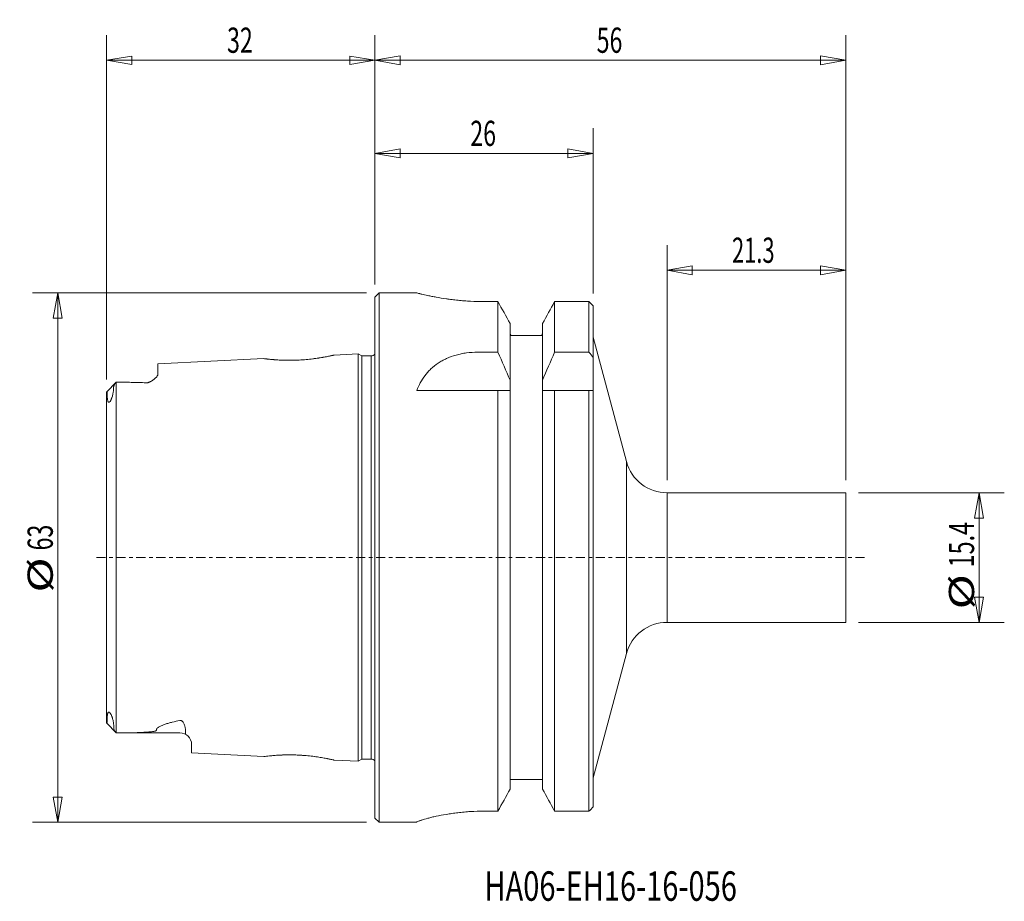
# Model space of a CAD drawing. Units: millimetres. Extents: x -42 to 75, y -41 to 64.
import ezdxf

# ---------------------------------------------------------------- set-up
doc = ezdxf.new("R2010")
doc.units = ezdxf.units.MM
doc.linetypes.add('CENTER', pattern=[47.5, 22, -8.5, 8.5, -8.5])
for name, color, linetype in [('1', 4, 'Continuous'), ('2', 7, 'Continuous'), ('SK1', 4, 'Continuous'), ('SK2', 7, 'Continuous'), ('SK4', 2, 'CENTER'), ('SK6', 5, 'Continuous')]:
    doc.layers.add(name, color=color, linetype=linetype)
doc.styles.add('iso_b_vert', font='simplex.shx')
doc.dimstyles.get("Standard").update_dxf_attribs({"dimtxt": 0.18, "dimasz": 0.18, "dimexe": 0.18, "dimexo": 0.0625, "dimgap": 0.09, "dimtad": 1, "dimzin": 0, "dimdsep": 52, "dimtxsty": 'Standard', "dimcen": 0.09, "dimadec": 0, "dimazin": 0, "dimtfac": 1, "dimtdec": 4, "dimtofl": 0, "dimtmove": 0, "dimatfit": 3, "dimfxl": 1, "dimtolj": 1, "dimtzin": 0, "dimarcsym": 0})

# ---------------------------------------------------------------- blocks, each defined once
blk = doc.blocks.new('_U0')
at = {"layer": 'SK2', "lineweight": 13}
for p, q in [((-31.9, 21.172659), (-31.9, 62.122855)), ((0, 32.469997), (0, 62.122855)), ((-31.9, 59.122861), (-28.900008, 59.62286)), ((-31.9, 59.122861), (0, 59.122861)), ((-31.9, 59.122861), (-28.900004, 58.622862)), ((-28.900008, 59.62286), (-28.900004, 58.622862)), ((0, 59.122861), (-2.999996, 59.62286)), ((-2.999992, 58.622862), (-2.999996, 59.62286)), ((0, 59.122861), (-2.999992, 58.622862))]:
    blk.add_line(p, q, dxfattribs=at)
at = {"layer": 'SK2', "lineweight": 18, "insert": (-17.582367, 60.007974), "char_height": 2.999994, "attachment_point": 7, "line_spacing_factor": 1.084337, "style": 'iso_b_vert'}
blk.add_mtext('\\W0.6740;32', dxfattribs=at)
blk = doc.blocks.new('_Closed')
at = {"lineweight": -2}
for p, q in [((-1, 0.166667), (0, 0)), ((-1, 0.166667), (-1, -0.166667)), ((0, 0), (-1, -0.166667)), ((0, 0), (-1, 0))]:
    blk.add_line(p, q, dxfattribs=at)
blk = doc.blocks.new('_U1')
at = {"layer": '2', "lineweight": 13}
for p, q in [((0, 32.47), (0, 62.122858)), ((56, 9.2), (56, 62.122858)), ((0, 59.122858), (2.999998, 59.651839)), ((0, 59.122858), (56, 59.122858)), ((0, 59.122858), (3.000002, 58.593877)), ((2.999998, 59.651839), (3.000002, 58.593877)), ((56, 59.122858), (52.999998, 59.651839)), ((53.000002, 58.593877), (52.999998, 59.651839)), ((56, 59.122858), (53.000002, 58.593877))]:
    blk.add_line(p, q, dxfattribs=at)
at = {"layer": '2', "lineweight": 18, "insert": (26.36763, 60.007973), "char_height": 3, "attachment_point": 7, "line_spacing_factor": 1.084337, "style": 'iso_b_vert'}
blk.add_mtext('\\W0.6740;56', dxfattribs=at)
blk = doc.blocks.new('_U2')
at = {"layer": 'SK2', "lineweight": 13}
for p, q in [((34.739981, 9.2), (34.739981, 37.155333)), ((56, 9.2), (56, 37.155333)), ((34.739981, 34.155333), (37.739979, 34.684314)), ((34.739981, 34.155333), (56, 34.155333)), ((34.739981, 34.155333), (37.739983, 33.626352)), ((37.739979, 34.684314), (37.739983, 33.626352)), ((56, 34.155333), (52.999998, 34.684314)), ((53.000002, 33.626352), (52.999998, 34.684314)), ((56, 34.155333), (53.000002, 33.626352))]:
    blk.add_line(p, q, dxfattribs=at)
at = {"layer": 'SK2', "lineweight": 18, "insert": (42.461885, 35.040448), "char_height": 3, "attachment_point": 7, "line_spacing_factor": 1.084337, "style": 'iso_b_vert'}
blk.add_mtext('\\W0.6367;21.3', dxfattribs=at)
blk = doc.blocks.new('_U3')
at = {"layer": 'SK2', "lineweight": 13}
for p, q in [((0, 32.47), (0, 51.046642)), ((25.95, 31.414221), (25.95, 51.046642)), ((0, 48.046642), (2.999998, 48.575623)), ((0, 48.046642), (25.95, 48.046642)), ((0, 48.046642), (3.000002, 47.517661)), ((2.999998, 48.575623), (3.000002, 47.517661)), ((25.95, 48.046642), (22.949998, 48.575623)), ((22.950002, 47.517661), (22.949998, 48.575623)), ((25.95, 48.046642), (22.950002, 47.517661))]:
    blk.add_line(p, q, dxfattribs=at)
at = {"layer": 'SK2', "lineweight": 18, "insert": (11.34263, 48.931756), "char_height": 3, "attachment_point": 7, "line_spacing_factor": 1.084337, "style": 'iso_b_vert'}
blk.add_mtext('\\W0.6740;26', dxfattribs=at)
blk = doc.blocks.new('_U4')
at = {"layer": 'SK2', "lineweight": 13}
for p, q in [((-1, 31.47), (-40.711404, 31.47)), ((-37.711404, 31.47), (-38.240385, 28.469998)), ((-37.711404, 31.47), (-37.711404, -31.47)), ((-37.711404, 31.47), (-37.182424, 28.470002)), ((-37.182424, 28.470002), (-38.240385, 28.469998)), ((-38.240385, -28.470002), (-37.182424, -28.469998)), ((-37.711404, -31.47), (-38.240385, -28.470002)), ((-37.711404, -31.47), (-37.182424, -28.469998)), ((-1, -31.47), (-40.711404, -31.47))]:
    blk.add_line(p, q, dxfattribs=at)
at = {"layer": 'SK2', "lineweight": 18, "char_height": 3, "attachment_point": 7, "rotation": 90, "line_spacing_factor": 1.084337, "style": 'iso_b_vert'}
for s, insert in [('\\W0.6740;63', (-38.302519, 0.849657)), ('\\W1.3781;%%c', (-38.302519, -4.163314))]:
    blk.add_mtext(s, dxfattribs=dict(at, insert=insert))
blk = doc.blocks.new('_U5')
at = {"layer": 'SK2', "lineweight": 13}
for p, q in [((57.5, 7.7), (74.841101, 7.7)), ((71.841101, 7.7), (71.31212, 4.699998)), ((71.841101, 7.7), (71.841101, -7.7)), ((71.841101, 7.7), (72.370082, 4.700002)), ((72.370082, 4.700002), (71.31212, 4.699998)), ((71.31212, -4.700002), (72.370082, -4.699998)), ((71.841101, -7.7), (71.31212, -4.700002)), ((71.841101, -7.7), (72.370082, -4.699998)), ((57.5, -7.7), (74.841101, -7.7))]:
    blk.add_line(p, q, dxfattribs=at)
at = {"layer": 'SK2', "lineweight": 18, "char_height": 3, "attachment_point": 7, "rotation": 90, "line_spacing_factor": 1.084337, "style": 'iso_b_vert'}
for s, insert in [('\\W0.6756;15.4', (71.249987, -1.149817)), ('\\W1.3781;%%c', (71.249987, -6.162788))]:
    blk.add_mtext(s, dxfattribs=dict(at, insert=insert))

msp = doc.modelspace()

# ---------------------------------------------------------------- linework, layer by layer
at = {"layer": '1', "lineweight": 18}
for p, q in [((0, 30.97), (0.5, 31.47)), ((0, -30.97), (0, 30.97)), ((0.5, -31.47), (0.5, 31.47)), ((0.5, 31.47), (4.95, 31.47)), ((12.96, 30.43), (14.63, 30.43)), ((14.63, 24.42), (14.63, 30.43)), ((21.37, 30.43), (21.37, 24.42)), ((25.45, 30.43), (21.37, 30.43)), ((25.45, 24.42), (25.45, 30.43)), ((25.95, 29.91), (25.95, -29.63)), ((16.07, 21.09), (16.07, 27.83)), ((19.93, 27.83), (19.93, 21.09)), ((16.19, 26.4), (16.48, 26.4)), ((16.48, 26.4), (19.52, 26.4)), ((19.52, 26.4), (19.81, 26.4)), ((25.95, 26.19), (29.91, 11.41)), ((14.63, 24.42), (12.2, 24.42)), ((21.37, 24.42), (25.45, 24.42)), ((16.07, 19.85), (16.07, 21.09)), ((19.93, 21.09), (19.93, 19.85)), ((4.97, 19.85), (14.63, 19.85)), ((14.63, 19.85), (14.63, -30.15)), ((16.07, 19.85), (14.63, 19.85)), ((16.07, -27.52), (16.07, 19.85)), ((19.93, 19.85), (19.93, -27.52)), ((21.37, 19.85), (19.93, 19.85)), ((21.37, 19.85), (25.45, 19.85)), ((21.37, -30.15), (21.37, 19.85)), ((25.45, 19.85), (25.95, 19.85)), ((25.45, -30.15), (25.45, 19.85)), ((29.91, 11.41), (29.91, -11.41)), ((34.74, 7.7), (56, 7.7)), ((34.74, 7.7), (34.74, -7.7)), ((56, 7.7), (56, 0)), ((56, -7.7), (56, 0)), ((34.74, -7.7), (56, -7.7)), ((25.95, -26.19), (29.91, -11.41)), ((16.48, -26.4), (16.07, -26.4)), ((19.52, -26.4), (16.48, -26.4)), ((19.93, -26.4), (19.52, -26.4)), ((14.63, -30.15), (12.95, -30.15)), ((25.45, -30.15), (21.37, -30.15)), ((0.5, -31.47), (0, -30.97)), ((4.95, -31.47), (0.5, -31.47))]:
    msp.add_line(p, q, dxfattribs=at)
for centre, start, end in [((34.74, 12.7), 195, 270), ((34.74, -12.7), 90, 165)]:
    msp.add_arc(centre, 5, start, end, dxfattribs=at)
for points, knots in [([(4.95, 31.47), (4.95, 31.47), (5, 31.46), (5.16, 31.42), (5.22, 31.4), (5.32, 31.38), (5.34, 31.37), (5.38, 31.36), (5.4, 31.36), (5.47, 31.34), (5.51, 31.33), (5.76, 31.27), (6.01, 31.21), (6.37, 31.14), (6.45, 31.12), (6.6, 31.09), (6.69, 31.07), (6.94, 31.02), (7.11, 30.99), (7.66, 30.89), (8.06, 30.82), (8.55, 30.75), (8.61, 30.74), (8.72, 30.73), (8.89, 30.7), (9.06, 30.68), (9.4, 30.64), (9.64, 30.61), (10.12, 30.56), (10.37, 30.54), (10.74, 30.51), (10.87, 30.5), (11.12, 30.49), (11.25, 30.48), (11.9, 30.45), (12.43, 30.43), (12.96, 30.43)], [0, 0, 0, 0, 0.125, 0.125, 0.1875, 0.1875, 0.203125, 0.203125, 0.21875, 0.21875, 0.25, 0.25, 0.375, 0.375, 0.40625, 0.40625, 0.4375, 0.4375, 0.5, 0.5, 0.625, 0.625, 0.640625, 0.640625, 0.65625, 0.6875, 0.6875, 0.75, 0.75, 0.8125, 0.8125, 0.84375, 0.84375, 0.875, 0.875, 1, 1, 1, 1]), ([(16.07, 26.7), (16.07, 26.67), (16.08, 26.64), (16.09, 26.59), (16.1, 26.56), (16.12, 26.51), (16.13, 26.49), (16.16, 26.44), (16.17, 26.42), (16.19, 26.4)], [0, 0, 0, 0, 0.25, 0.25, 0.5, 0.5, 0.75, 0.75, 1, 1, 1, 1]), ([(19.81, 26.4), (19.83, 26.42), (19.84, 26.44), (19.87, 26.49), (19.88, 26.51), (19.9, 26.56), (19.91, 26.59), (19.92, 26.64), (19.93, 26.67), (19.93, 26.7)], [0, 0, 0, 0, 0.25, 0.25, 0.5, 0.5, 0.75, 0.75, 1, 1, 1, 1]), ([(12.2, 24.42), (11.76, 24.42), (11.33, 24.39), (10.69, 24.31), (10.48, 24.27), (10.17, 24.21), (10.07, 24.18), (9.86, 24.13), (9.76, 24.11), (9.26, 23.97), (8.88, 23.83), (8.43, 23.63), (8.35, 23.58), (8.17, 23.5), (8.09, 23.45), (7.83, 23.31), (7.67, 23.21), (7.21, 22.9), (6.92, 22.68), (6.6, 22.37), (6.53, 22.31), (6.41, 22.18), (6.35, 22.11), (6.17, 21.92), (6.06, 21.78), (5.75, 21.37), (5.56, 21.09), (5.24, 20.49), (5.09, 20.17), (4.97, 19.85)], [0, 0, 0, 0, 0.125, 0.125, 0.1875, 0.1875, 0.21875, 0.21875, 0.25, 0.25, 0.375, 0.375, 0.40625, 0.40625, 0.4375, 0.4375, 0.5, 0.5, 0.625, 0.625, 0.65625, 0.65625, 0.6875, 0.6875, 0.75, 0.75, 0.875, 0.875, 1, 1, 1, 1]), ([(4.95, -31.45), (4.95, -31.44), (5, -31.41), (5.16, -31.34), (5.22, -31.32), (5.32, -31.29), (5.34, -31.28), (5.38, -31.26), (5.4, -31.26), (5.46, -31.23), (5.51, -31.22), (5.76, -31.14), (6.01, -31.07), (6.37, -30.97), (6.45, -30.95), (6.6, -30.91), (6.68, -30.89), (6.93, -30.83), (7.11, -30.79), (7.66, -30.68), (8.06, -30.6), (8.6, -30.51), (8.71, -30.49), (8.94, -30.45), (9.05, -30.44), (9.39, -30.39), (9.63, -30.36), (10.11, -30.3), (10.36, -30.28), (10.73, -30.24), (10.86, -30.23), (11.12, -30.21), (11.24, -30.2), (11.89, -30.17), (12.42, -30.15), (12.95, -30.15)], [0, 0, 0, 0, 0.125, 0.125, 0.1875, 0.1875, 0.203125, 0.203125, 0.21875, 0.21875, 0.25, 0.25, 0.375, 0.375, 0.40625, 0.40625, 0.4375, 0.4375, 0.5, 0.5, 0.625, 0.625, 0.65625, 0.65625, 0.6875, 0.6875, 0.75, 0.75, 0.8125, 0.8125, 0.84375, 0.84375, 0.875, 0.875, 1, 1, 1, 1])]:
    msp.add_open_spline(points, degree=3, knots=knots, dxfattribs=at)
for points in [[(14.63, 30.43), (15.11, 29.56), (15.59, 28.7), (16.07, 27.83)], [(19.93, 27.83), (20.41, 28.7), (20.89, 29.56), (21.37, 30.43)], [(25.45, 30.43), (25.62, 30.26), (25.78, 30.09), (25.95, 29.91)], [(16.07, 21.09), (15.61, 22.2), (15.12, 23.31), (14.63, 24.42)], [(21.37, 24.42), (20.88, 23.31), (20.39, 22.2), (19.93, 21.09)], [(25.95, 23.77), (25.78, 23.99), (25.62, 24.2), (25.45, 24.42)], [(14.63, -30.15), (15.11, -29.27), (15.59, -28.4), (16.07, -27.52)], [(19.93, -27.52), (20.41, -28.4), (20.89, -29.27), (21.37, -30.15)], [(25.95, -29.63), (25.78, -29.8), (25.62, -29.98), (25.45, -30.15)]]:
    msp.add_open_spline(points, degree=3, dxfattribs=at)
at = {"layer": 'SK1', "lineweight": 18}
for p, q in [((-25.8, 23.03), (-13.22, 23.66)), ((-4.83, 24.08), (-2, 24.22)), ((-2, 24.22), (-1.57, 23.97)), ((-2, -24.22), (-2, 24.22)), ((-1.57, -23.97), (-1.57, 23.97)), ((-1.57, 23.97), (-0.45, 23.97)), ((-0.45, -23.97), (-0.45, 23.97)), ((-25.8, 23.03), (-25.8, 21.83)), ((-30.75, 20.84), (-31.89, 19.7)), ((-30.76, -20.83), (-30.76, 20.83)), ((-31.9, 19.67), (-31.9, -19.68)), ((-30.75, -20.84), (-31.89, -19.7)), ((-30.76, -20.83), (-23.2, -20.83)), ((-22.53, -20.69), (-22.54, -21.01)), ((-21.8, -22.23), (-21.8, -23.23)), ((-13.22, -23.66), (-21.8, -23.23)), ((-2, -24.22), (-4.83, -24.08)), ((-1.57, -23.97), (-2, -24.22)), ((-0.45, -23.97), (-1.57, -23.97))]:
    msp.add_line(p, q, dxfattribs=at)
for centre, radius, start, end in [((-0.45, 24.57), 0.6, 270, 319), ((-23.2, -22.23), 1.4, 0, 90), ((-0.45, -24.57), 0.6, 42, 90)]:
    msp.add_arc(centre, radius, start, end, dxfattribs=at)
for points, knots in [([(-11.99, 23.53), (-11.8, 23.51), (-11.37, 23.48), (-10.76, 23.46), (-10.24, 23.45), (-9.83, 23.46), (-9.42, 23.46), (-8.86, 23.49), (-8.17, 23.54), (-7.38, 23.62), (-6.77, 23.71), (-6.33, 23.78), (-6.03, 23.83), (-5.76, 23.88), (-5.52, 23.93), (-5.31, 23.97), (-5.07, 24.02), (-4.92, 24.06), (-4.84, 24.08), (-4.82, 24.08), (-4.84, 24.08), (-4.9, 24.06), (-5, 24.04), (-5.14, 24.01), (-5.31, 23.97), (-5.59, 23.91), (-5.93, 23.85), (-6.34, 23.78), (-6.67, 23.72), (-6.97, 23.68), (-7.21, 23.65), (-7.46, 23.62), (-7.79, 23.58), (-8.32, 23.53), (-8.88, 23.49), (-9.43, 23.46), (-9.84, 23.45), (-10.18, 23.45), (-10.44, 23.46), (-10.61, 23.46), (-10.92, 23.47), (-11.29, 23.48), (-11.7, 23.5), (-12.01, 23.53), (-12.28, 23.55), (-12.57, 23.58), (-12.77, 23.6), (-12.93, 23.62), (-13.05, 23.64), (-13.18, 23.65), (-13.24, 23.66), (-13.16, 23.65), (-12.92, 23.62), (-12.54, 23.58), (-12.19, 23.54), (-11.99, 23.53)], [0, 0, 0, 0, 0.03125, 0.0625, 0.078125, 0.09375, 0.109375, 0.125, 0.15625, 0.1875, 0.21875, 0.234375, 0.25, 0.265625, 0.28125, 0.296875, 0.3125, 0.34375, 0.359375, 0.375, 0.390625, 0.40625, 0.421875, 0.4375, 0.453125, 0.46875, 0.5, 0.515625, 0.53125, 0.546875, 0.554688, 0.5625, 0.578125, 0.59375, 0.625, 0.640625, 0.65625, 0.671875, 0.679688, 0.6875, 0.691406, 0.71875, 0.734375, 0.75, 0.765625, 0.78125, 0.804688, 0.8125, 0.828125, 0.84375, 0.875, 0.90625, 0.9375, 0.96875, 1, 1, 1, 1]), ([(-25.8, 21.83), (-25.8, 21.79), (-25.81, 21.75), (-25.84, 21.66), (-25.87, 21.61), (-25.93, 21.52), (-25.97, 21.47), (-26.06, 21.37), (-26.11, 21.33), (-26.19, 21.25), (-26.22, 21.23), (-26.28, 21.18), (-26.32, 21.16), (-26.38, 21.11), (-26.42, 21.08), (-26.49, 21.03), (-26.53, 21.01), (-26.61, 20.96), (-26.65, 20.94), (-26.74, 20.89), (-26.78, 20.87), (-26.86, 20.84), (-26.89, 20.83), (-26.94, 20.81), (-26.97, 20.8), (-27.02, 20.79), (-27.03, 20.79), (-27.07, 20.78), (-27.1, 20.78), (-27.13, 20.78), (-27.17, 20.78), (-27.18, 20.78), (-27.2, 20.78)], [0, 0, 0, 0, 0.125, 0.125, 0.25, 0.25, 0.375, 0.375, 0.5, 0.5, 0.5625, 0.5625, 0.625, 0.625, 0.6875, 0.6875, 0.75, 0.75, 0.8125, 0.8125, 0.875, 0.875, 0.90625, 0.90625, 0.9375, 0.9375, 0.953125, 0.953125, 0.96875, 0.984375, 0.984375, 1, 1, 1, 1]), ([(-27.2, 20.78), (-27.17, 20.78), (-27.13, 20.78), (-27.08, 20.78), (-27.07, 20.79), (-27.03, 20.79), (-27.02, 20.79), (-26.97, 20.8), (-26.94, 20.81), (-26.88, 20.83), (-26.86, 20.84), (-26.81, 20.86), (-26.78, 20.87), (-26.74, 20.89), (-26.71, 20.91), (-26.65, 20.94), (-26.61, 20.96), (-26.49, 21.03), (-26.42, 21.08), (-26.28, 21.18), (-26.22, 21.23), (-26.11, 21.33), (-26.06, 21.37), (-25.97, 21.47), (-25.93, 21.52), (-25.88, 21.59), (-25.87, 21.61), (-25.85, 21.66), (-25.83, 21.68), (-25.81, 21.75), (-25.8, 21.79), (-25.8, 21.83)], [0, 0, 0, 0, 0.03125, 0.03125, 0.046875, 0.046875, 0.0625, 0.0625, 0.09375, 0.09375, 0.125, 0.125, 0.15625, 0.15625, 0.1875, 0.1875, 0.25, 0.25, 0.375, 0.375, 0.5, 0.5, 0.625, 0.625, 0.75, 0.75, 0.8125, 0.8125, 0.875, 0.875, 1, 1, 1, 1]), ([(-31.07, 20.25), (-31.07, 20.13), (-31.07, 20.01), (-31.1, 19.77), (-31.12, 19.63), (-31.16, 19.43), (-31.17, 19.36), (-31.21, 19.21), (-31.23, 19.14), (-31.27, 19.02), (-31.29, 18.98), (-31.32, 18.9), (-31.33, 18.86), (-31.36, 18.79), (-31.37, 18.77), (-31.39, 18.73), (-31.4, 18.7), (-31.42, 18.67), (-31.43, 18.66), (-31.45, 18.63), (-31.45, 18.62), (-31.48, 18.59), (-31.5, 18.56), (-31.52, 18.53), (-31.53, 18.52), (-31.54, 18.51), (-31.55, 18.51), (-31.56, 18.49), (-31.57, 18.49), (-31.59, 18.47), (-31.6, 18.47), (-31.62, 18.47), (-31.63, 18.47), (-31.65, 18.47), (-31.66, 18.47), (-31.68, 18.48), (-31.68, 18.48), (-31.71, 18.51), (-31.72, 18.52), (-31.74, 18.56), (-31.75, 18.58), (-31.77, 18.65), (-31.78, 18.69), (-31.8, 18.79), (-31.81, 18.84), (-31.82, 19), (-31.83, 19.11), (-31.84, 19.33), (-31.84, 19.44), (-31.84, 19.56)], [0, 0, 0, 0, 0.125, 0.125, 0.25, 0.25, 0.3125, 0.3125, 0.375, 0.375, 0.40625, 0.40625, 0.4375, 0.4375, 0.453125, 0.453125, 0.46875, 0.46875, 0.476563, 0.476563, 0.484375, 0.484375, 0.5, 0.5, 0.503906, 0.503906, 0.507813, 0.507813, 0.515625, 0.515625, 0.523438, 0.523438, 0.53125, 0.53125, 0.546875, 0.546875, 0.5625, 0.5625, 0.59375, 0.59375, 0.625, 0.625, 0.6875, 0.6875, 0.75, 0.75, 0.875, 0.875, 1, 1, 1, 1]), ([(-30.76, 20.83), (-30.8, 20.79), (-30.84, 20.75), (-30.91, 20.65), (-30.94, 20.6), (-31, 20.5), (-31.02, 20.45), (-31.05, 20.38), (-31.06, 20.35), (-31.07, 20.3), (-31.07, 20.27), (-31.07, 20.25)], [0, 0, 0, 0, 0.25, 0.25, 0.5, 0.5, 0.75, 0.75, 0.875, 0.875, 1, 1, 1, 1]), ([(-27.2, 20.78), (-27.49, 20.79), (-27.79, 20.8), (-28.38, 20.82), (-28.67, 20.83), (-29.56, 20.84), (-30.16, 20.84), (-30.75, 20.84)], [0, 0, 0, 0, 0.25, 0.25, 0.5, 0.5, 1, 1, 1, 1]), ([(-30.75, 20.84), (-30.16, 20.84), (-29.56, 20.84), (-28.67, 20.83), (-28.38, 20.82), (-27.79, 20.8), (-27.49, 20.79), (-27.2, 20.78)], [0, 0, 0, 0, 0.5, 0.5, 0.75, 0.75, 1, 1, 1, 1]), ([(-31.84, 19.56), (-31.84, 19.6), (-31.85, 19.63), (-31.86, 19.68), (-31.86, 19.69), (-31.88, 19.71), (-31.89, 19.71), (-31.9, 19.7), (-31.9, 19.69), (-31.9, 19.67)], [0, 0, 0, 0, 0.25, 0.25, 0.5, 0.5, 0.75, 0.75, 1, 1, 1, 1]), ([(-31.85, -19.55), (-31.85, -19.43), (-31.85, -19.3), (-31.84, -19.07), (-31.84, -18.95), (-31.82, -18.78), (-31.81, -18.73), (-31.8, -18.65), (-31.79, -18.62), (-31.78, -18.57), (-31.77, -18.54), (-31.76, -18.5), (-31.75, -18.48), (-31.73, -18.43), (-31.72, -18.41), (-31.69, -18.39), (-31.69, -18.38), (-31.67, -18.37), (-31.65, -18.37), (-31.63, -18.37), (-31.63, -18.37), (-31.61, -18.37), (-31.6, -18.38), (-31.58, -18.39), (-31.58, -18.39), (-31.57, -18.4), (-31.56, -18.4), (-31.54, -18.42), (-31.53, -18.43), (-31.51, -18.45), (-31.5, -18.47), (-31.48, -18.49), (-31.47, -18.51), (-31.44, -18.55), (-31.42, -18.57), (-31.38, -18.65), (-31.36, -18.7), (-31.32, -18.79), (-31.3, -18.83), (-31.27, -18.92), (-31.25, -18.96), (-31.22, -19.05), (-31.21, -19.09), (-31.19, -19.17), (-31.18, -19.21), (-31.15, -19.32), (-31.13, -19.4), (-31.09, -19.62), (-31.07, -19.76), (-31.04, -20.03), (-31.03, -20.15), (-31.04, -20.28)], [0, 0, 0, 0, 0.125, 0.125, 0.25, 0.25, 0.3125, 0.3125, 0.34375, 0.34375, 0.375, 0.375, 0.40625, 0.40625, 0.4375, 0.4375, 0.453125, 0.453125, 0.46875, 0.46875, 0.476562, 0.476562, 0.484375, 0.484375, 0.488281, 0.488281, 0.492187, 0.492187, 0.5, 0.5, 0.507812, 0.507812, 0.515625, 0.515625, 0.53125, 0.53125, 0.5625, 0.5625, 0.59375, 0.59375, 0.625, 0.625, 0.65625, 0.65625, 0.6875, 0.6875, 0.75, 0.75, 0.875, 0.875, 1, 1, 1, 1]), ([(-31.9, -19.68), (-31.9, -19.69), (-31.9, -19.7), (-31.89, -19.71), (-31.88, -19.7), (-31.87, -19.69), (-31.87, -19.68), (-31.86, -19.67), (-31.86, -19.66), (-31.86, -19.63), (-31.86, -19.62), (-31.85, -19.59), (-31.85, -19.57), (-31.85, -19.55)], [0, 0, 0, 0, 0.25, 0.25, 0.5, 0.5, 0.625, 0.625, 0.75, 0.75, 0.875, 0.875, 1, 1, 1, 1]), ([(-25.98, -20.53), (-25.99, -20.49), (-25.98, -20.46), (-25.96, -20.4), (-25.95, -20.38), (-25.93, -20.34), (-25.91, -20.33), (-25.87, -20.27), (-25.83, -20.24), (-25.75, -20.17), (-25.7, -20.14), (-25.6, -20.08), (-25.55, -20.05), (-25.43, -20), (-25.37, -19.97), (-25.19, -19.89), (-25.06, -19.85), (-24.8, -19.76), (-24.66, -19.72), (-24.38, -19.63), (-24.24, -19.6), (-23.8, -19.49), (-23.5, -19.42), (-23.2, -19.36)], [0, 0, 0, 0, 0.0625, 0.0625, 0.09375, 0.09375, 0.125, 0.125, 0.1875, 0.1875, 0.25, 0.25, 0.3125, 0.3125, 0.375, 0.375, 0.5, 0.5, 0.625, 0.625, 0.75, 0.75, 1, 1, 1, 1]), ([(-23.2, -19.36), (-23.5, -19.42), (-23.8, -19.49), (-24.24, -19.6), (-24.38, -19.63), (-24.66, -19.72), (-24.8, -19.76), (-25.06, -19.85), (-25.19, -19.89), (-25.37, -19.97), (-25.43, -20), (-25.55, -20.05), (-25.6, -20.08), (-25.7, -20.14), (-25.75, -20.17), (-25.83, -20.24), (-25.87, -20.27), (-25.91, -20.33), (-25.93, -20.34), (-25.95, -20.38), (-25.96, -20.4), (-25.98, -20.46), (-25.99, -20.49), (-25.98, -20.53)], [0, 0, 0, 0, 0.25, 0.25, 0.375, 0.375, 0.5, 0.5, 0.625, 0.625, 0.6875, 0.6875, 0.75, 0.75, 0.8125, 0.8125, 0.875, 0.875, 0.90625, 0.90625, 0.9375, 0.9375, 1, 1, 1, 1]), ([(-22.53, -20.69), (-22.52, -20.58), (-22.53, -20.47), (-22.55, -20.3), (-22.56, -20.24), (-22.58, -20.12), (-22.6, -20.06), (-22.63, -19.94), (-22.65, -19.88), (-22.7, -19.76), (-22.73, -19.69), (-22.79, -19.6), (-22.81, -19.57), (-22.84, -19.52), (-22.85, -19.51), (-22.88, -19.48), (-22.89, -19.47), (-22.93, -19.44), (-22.94, -19.42), (-22.98, -19.4), (-23.01, -19.38), (-23.04, -19.37), (-23.06, -19.36), (-23.08, -19.36), (-23.1, -19.35), (-23.13, -19.35), (-23.14, -19.35), (-23.17, -19.35), (-23.19, -19.35), (-23.2, -19.36)], [0, 0, 0, 0, 0.25, 0.25, 0.375, 0.375, 0.5, 0.5, 0.625, 0.625, 0.75, 0.75, 0.8125, 0.8125, 0.84375, 0.84375, 0.875, 0.875, 0.90625, 0.90625, 0.9375, 0.9375, 0.953125, 0.953125, 0.96875, 0.96875, 0.984375, 0.984375, 1, 1, 1, 1]), ([(-31.04, -20.28), (-31.04, -20.32), (-31.03, -20.37), (-31, -20.47), (-30.98, -20.52), (-30.93, -20.61), (-30.9, -20.66), (-30.83, -20.75), (-30.8, -20.79), (-30.76, -20.83)], [0, 0, 0, 0, 0.25, 0.25, 0.5, 0.5, 0.75, 0.75, 1, 1, 1, 1]), ([(-30.75, -20.84), (-30.33, -20.84), (-29.92, -20.84), (-29.09, -20.83), (-28.67, -20.82), (-28.05, -20.8), (-27.85, -20.79), (-27.44, -20.77), (-27.23, -20.76), (-26.93, -20.74), (-26.83, -20.73), (-26.63, -20.71), (-26.53, -20.7), (-26.39, -20.68), (-26.34, -20.67), (-26.25, -20.65), (-26.2, -20.64), (-26.14, -20.63), (-26.12, -20.62), (-26.08, -20.61), (-26.06, -20.6), (-26.02, -20.58), (-26.01, -20.58), (-25.99, -20.55), (-25.98, -20.54), (-25.98, -20.53)], [0, 0, 0, 0, 0.25, 0.25, 0.5, 0.5, 0.625, 0.625, 0.75, 0.75, 0.8125, 0.8125, 0.875, 0.875, 0.90625, 0.90625, 0.9375, 0.9375, 0.953125, 0.953125, 0.96875, 0.96875, 0.984375, 0.984375, 1, 1, 1, 1]), ([(-25.98, -20.53), (-25.98, -20.54), (-25.99, -20.55), (-26.01, -20.58), (-26.02, -20.58), (-26.06, -20.6), (-26.08, -20.61), (-26.12, -20.62), (-26.14, -20.63), (-26.2, -20.64), (-26.25, -20.65), (-26.34, -20.67), (-26.39, -20.68), (-26.53, -20.7), (-26.63, -20.71), (-26.83, -20.73), (-26.93, -20.74), (-27.23, -20.76), (-27.44, -20.77), (-27.85, -20.79), (-28.05, -20.8), (-28.67, -20.82), (-29.09, -20.83), (-29.92, -20.84), (-30.33, -20.84), (-30.75, -20.84)], [0, 0, 0, 0, 0.015625, 0.015625, 0.03125, 0.03125, 0.046875, 0.046875, 0.0625, 0.0625, 0.09375, 0.09375, 0.125, 0.125, 0.1875, 0.1875, 0.25, 0.25, 0.375, 0.375, 0.5, 0.5, 0.75, 0.75, 1, 1, 1, 1]), ([(-11.99, -23.53), (-12.19, -23.54), (-12.54, -23.58), (-12.92, -23.62), (-13.16, -23.65), (-13.24, -23.66), (-13.17, -23.65), (-12.93, -23.62), (-12.55, -23.58), (-12.03, -23.53), (-11.39, -23.48), (-10.65, -23.46), (-9.99, -23.45), (-9.44, -23.46), (-9.02, -23.48), (-8.6, -23.51), (-8.05, -23.55), (-7.39, -23.62), (-6.66, -23.72), (-6.03, -23.83), (-5.51, -23.93), (-5.13, -24.01), (-4.92, -24.06), (-4.84, -24.08), (-4.82, -24.08), (-4.84, -24.08), (-4.92, -24.06), (-5.12, -24.01), (-5.43, -23.95), (-5.76, -23.88), (-6.03, -23.83), (-6.33, -23.78), (-6.77, -23.71), (-7.38, -23.62), (-8.17, -23.54), (-9, -23.48), (-9.83, -23.45), (-10.63, -23.45), (-11.37, -23.48), (-11.8, -23.51), (-11.99, -23.53)], [0, 0, 0, 0, 0.03125, 0.0625, 0.09375, 0.125, 0.15625, 0.1875, 0.21875, 0.25, 0.28125, 0.3125, 0.34375, 0.359375, 0.375, 0.390625, 0.40625, 0.4375, 0.46875, 0.5, 0.53125, 0.5625, 0.59375, 0.609375, 0.625, 0.640625, 0.65625, 0.6875, 0.71875, 0.734375, 0.75, 0.765625, 0.78125, 0.8125, 0.84375, 0.875, 0.90625, 0.9375, 0.96875, 1, 1, 1, 1])]:
    msp.add_open_spline(points, degree=3, knots=knots, dxfattribs=at)
at = {"layer": 'SK4', "lineweight": 13, "ltscale": 0.05}
msp.add_line((58.23, 0), (-33.46, 0), dxfattribs=at)

# ---------------------------------------------------------------- texts
at = {"layer": 'SK6', "lineweight": 18, "insert": (13.02, -40.8), "char_height": 3.5, "attachment_point": 7, "line_spacing_factor": 1.084337, "style": 'iso_b_vert'}
msp.add_mtext('\\W0.7236;HA06-EH16-16-056', dxfattribs=at)

# ---------------------------------------------------------------- dimensions: what is measured, and where the dimension line sits
at = {"layer": '2', "lineweight": 18}
dim = msp.add_linear_dim(base=(56, 59.12), p1=(0, 30.97), p2=(56, 7.7), dimstyle='Standard', override={"dimtxt": 3, "dimasz": 3, "dimexe": 3, "dimexo": 1.5, "dimgap": 1.5, "dimtad": 1, "dimtih": 1, "dimtoh": 0, "dimdec": 0, "dimlfac": 1, "dimdsep": 46, "dimlunit": 2, "dimpost": '<>', "dimtxsty": 'iso_b_vert', "dimblk1": 'Closed', "dimblk2": 'Closed', "dimsah": 1, "dimse1": 0, "dimse2": 0, "dimsd1": 0, "dimsd2": 0, "dimclrd": 7, "dimclre": 7, "dimclrt": 7, "dimtol": 0, "dimtfac": 1.166667, "dimtdec": 2, "dimtofl": 1, "dimtmove": 0, "dimlwd": 13, "dimlwe": 13}, dxfattribs=at)
dim.commit()
dim.dimension.update_dxf_attribs({"geometry": '_U1', "text_midpoint": (28, 59.12)})
at = {"layer": 'SK2', "lineweight": 18}
for base, p1, p2, override, picture, middle in [((0, 59.12), (-31.9, 19.67), (0, 30.97), {"dimtxt": 2.999994, "dimasz": 2.999994, "dimexe": 2.999994, "dimexo": 1.499997, "dimgap": 1.499997, "dimtad": 1, "dimtih": 1, "dimtoh": 0, "dimdec": 0, "dimlfac": 1, "dimdsep": 46, "dimlunit": 2, "dimpost": '<>', "dimtxsty": 'iso_b_vert', "dimblk1": 'Closed', "dimblk2": 'Closed', "dimsah": 1, "dimse1": 0, "dimse2": 0, "dimsd1": 0, "dimsd2": 0, "dimclrd": 7, "dimclre": 7, "dimclrt": 7, "dimtol": 0, "dimtfac": 1.166669, "dimtdec": 2, "dimtofl": 1, "dimtmove": 0, "dimlwd": 13, "dimlwe": 13}, '_U0', (-15.95, 59.12)), ((25.95, 48.05), (0, 30.97), (25.95, 29.91), {"dimtxt": 3, "dimasz": 3, "dimexe": 3, "dimexo": 1.5, "dimgap": 1.5, "dimtad": 1, "dimtih": 1, "dimtoh": 0, "dimdec": 0, "dimlfac": 1, "dimdsep": 46, "dimlunit": 2, "dimpost": '<>', "dimtxsty": 'iso_b_vert', "dimblk1": 'Closed', "dimblk2": 'Closed', "dimsah": 1, "dimse1": 0, "dimse2": 0, "dimsd1": 0, "dimsd2": 0, "dimclrd": 7, "dimclre": 7, "dimclrt": 7, "dimtol": 0, "dimtfac": 1.166667, "dimtdec": 2, "dimtofl": 1, "dimtmove": 0, "dimlwd": 13, "dimlwe": 13}, '_U3', (12.97, 48.05)), ((56, 34.16), (34.74, 7.7), (56, 7.7), {"dimtxt": 3, "dimasz": 3, "dimexe": 3, "dimexo": 1.5, "dimgap": 1.5, "dimtad": 1, "dimtih": 1, "dimtoh": 0, "dimdec": 1, "dimlfac": 1, "dimdsep": 46, "dimlunit": 2, "dimpost": '<>', "dimtxsty": 'iso_b_vert', "dimblk1": 'Closed', "dimblk2": 'Closed', "dimsah": 1, "dimse1": 0, "dimse2": 0, "dimsd1": 0, "dimsd2": 0, "dimclrd": 7, "dimclre": 7, "dimclrt": 7, "dimtol": 0, "dimtfac": 1.166667, "dimtdec": 4, "dimtofl": 1, "dimtmove": 0, "dimlwd": 13, "dimlwe": 13}, '_U2', (45.37, 34.16))]:
    dim = msp.add_linear_dim(base=base, p1=p1, p2=p2, dimstyle='Standard', override=override, dxfattribs=at)
    dim.commit()
    dim.dimension.update_dxf_attribs({"geometry": picture, "text_midpoint": middle})
for base, p1, p2, override, picture, middle in [((-37.71, -31.47), (0.99, 31.47), (1.27, -31.47), {"dimtxt": 3, "dimasz": 3, "dimexe": 3, "dimexo": 1.5, "dimgap": 1.5, "dimtad": 1, "dimtih": 0, "dimtoh": 0, "dimdec": 0, "dimlfac": 1, "dimdsep": 46, "dimlunit": 2, "dimpost": '\\C7;]<>', "dimtxsty": 'iso_b_vert', "dimblk1": 'Closed', "dimblk2": 'Closed', "dimsah": 1, "dimse1": 0, "dimse2": 0, "dimsd1": 0, "dimsd2": 0, "dimclrd": 7, "dimclre": 7, "dimclrt": 7, "dimtol": 0, "dimtfac": 1.166667, "dimtdec": 2, "dimtofl": 1, "dimtmove": 0, "dimlwd": 13, "dimlwe": 13}, '_U4', (-37.71, 0)), ((71.84, -7.7), (52.82, 7.7), (53.3, -7.7), {"dimtxt": 3, "dimasz": 3, "dimexe": 3, "dimexo": 1.5, "dimgap": 1.5, "dimtad": 1, "dimtih": 0, "dimtoh": 0, "dimdec": 1, "dimlfac": 1, "dimdsep": 46, "dimlunit": 2, "dimpost": '\\C7;]<>', "dimtxsty": 'iso_b_vert', "dimblk1": 'Closed', "dimblk2": 'Closed', "dimsah": 1, "dimse1": 0, "dimse2": 0, "dimsd1": 0, "dimsd2": 0, "dimclrd": 7, "dimclre": 7, "dimclrt": 7, "dimtol": 0, "dimtfac": 1.166667, "dimtdec": 2, "dimtofl": 1, "dimtmove": 0, "dimlwd": 13, "dimlwe": 13}, '_U5', (71.84, -0.49))]:
    dim = msp.add_linear_dim(base=base, p1=p1, p2=p2, angle=270, dimstyle='Standard', override=override, dxfattribs=at)
    dim.commit()
    dim.dimension.update_dxf_attribs({"geometry": picture, "text_midpoint": middle})

doc.saveas('drawing.dxf')
